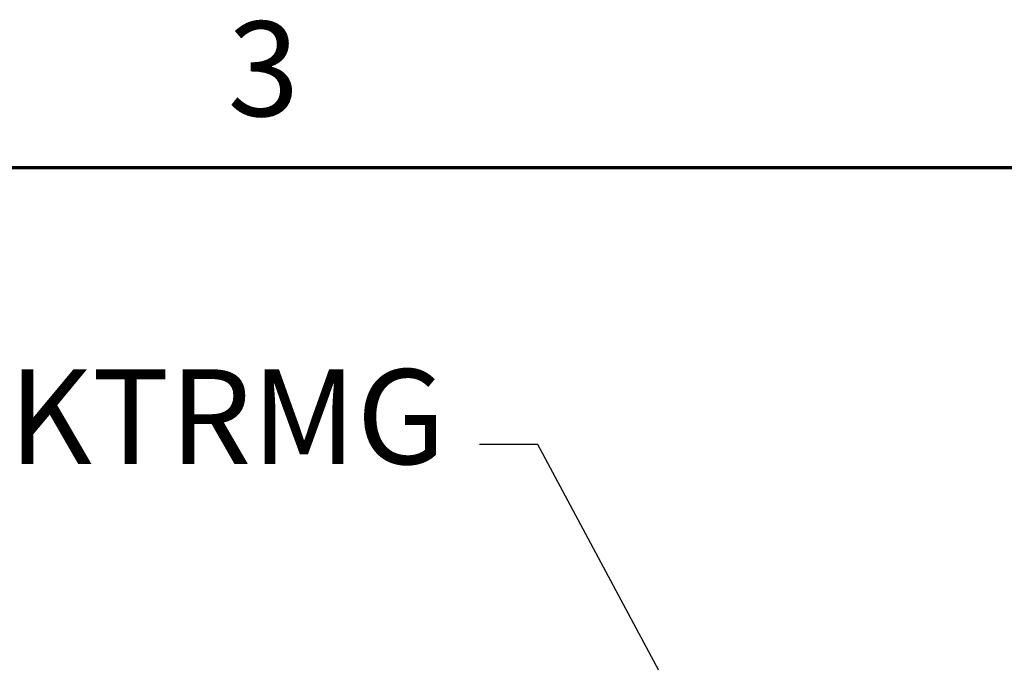
# Model space of a CAD drawing. Units: inches. Extents: x 3 to 129, y 1 to 101.
# Drawn here: x 47 to 57, y 94 to 100 of the extents above; entities that cross this region are included whole.
import ezdxf

# ---------------------------------------------------------------- set-up
doc = ezdxf.new("R2010")
doc.units = ezdxf.units.IN
doc.header["$LTSCALE"] = 6
doc.header["$MEASUREMENT"] = 0
doc.layers.add('Border (ANSI)', color=7, linetype='Continuous', lineweight=70)
doc.layers.add('Symbol (ANSI)', color=7, linetype='Continuous', lineweight=25)
doc.styles.add('Note Text (ANSI)', font='tahoma.ttf')

# ---------------------------------------------------------------- blocks, each defined once
blk = doc.blocks.new('Borders Default Border')
at = {"layer": 'Border (ANSI)', "flags": 128}
blk.add_lwpolyline([(0.75, 0.5), (0.75, 16.5), (21.25, 16.5), (21.25, 0.5), (0.75, 0.5)], dxfattribs=at)
at = {"layer": 'Border (ANSI)', "insert": (8.2002, 16.5366), "char_height": 0.16, "attachment_point": 7, "style": 'Note Text (ANSI)'}
blk.add_mtext('3', dxfattribs=at)
blk = doc.blocks.new('Leader Text1')
at = {"layer": 'Symbol (ANSI)'}
for p, q in [((8.7239, 16.0323), (8.6255, 16.0323)), ((9.3856, 14.7976), (8.7239, 16.0323)), ((9.4029, 14.8069), (9.3682, 14.7883)), ((9.4321, 14.7109), (9.4029, 14.8069)), ((9.3682, 14.7883), (9.4321, 14.7109)), ((9.3856, 14.7976), (9.4321, 14.7109))]:
    blk.add_line(p, q, dxfattribs=at)
at = {"layer": 'Symbol (ANSI)', "flags": 128}
blk.add_lwpolyline([(9.3682, 14.7883), (9.4321, 14.7109), (9.4029, 14.8069), (9.3682, 14.7883)], dxfattribs=at)
at = {"layer": 'Symbol (ANSI)'}
blk.add_solid([(9.3682, 14.7883), (9.4321, 14.7109), (9.4029, 14.8069), (9.3682, 14.7883)], dxfattribs=at)
at = {"layer": 'Symbol (ANSI)', "insert": (7.8303, 15.9493), "char_height": 0.16, "attachment_point": 7, "style": 'Note Text (ANSI)'}
blk.add_mtext('KTRMG ', dxfattribs=at)

msp = doc.modelspace()

# ---------------------------------------------------------------- block references
at = {"xscale": 6, "yscale": 6, "zscale": 6}
msp.add_blockref('Borders Default Border', (0, 0), dxfattribs=at)
at = {"layer": 'Symbol (ANSI)', "xscale": 6, "yscale": 6, "zscale": 6}
msp.add_blockref('Leader Text1', (0, 0), dxfattribs=at)

doc.saveas('drawing.dxf')
